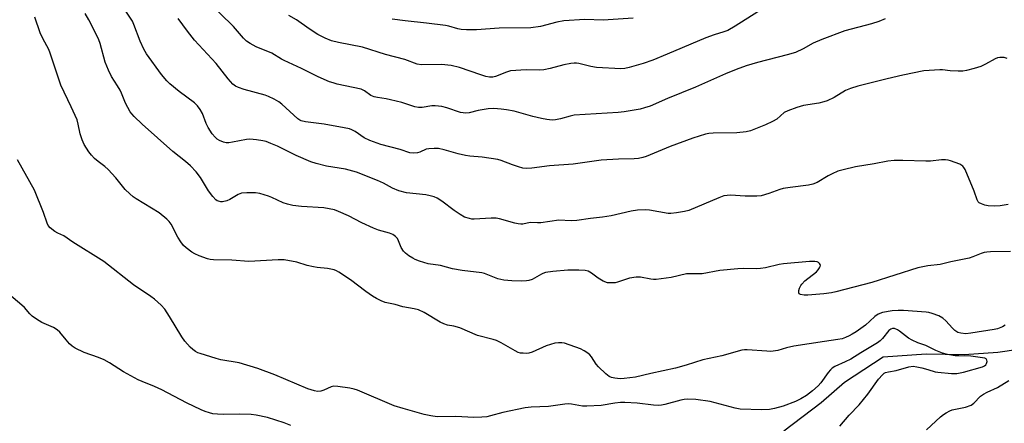
# Model space of a CAD drawing. Units: inches. Extents: x 1171770 to 1177770, y 533459 to 537459.
# Drawn here: x 1172051 to 1172373, y 534354 to 534486 of the extents above; entities that cross this region are included whole.
import ezdxf

# ---------------------------------------------------------------- set-up
doc = ezdxf.new("R2010")
doc.units = ezdxf.units.IN
doc.header["$MEASUREMENT"] = 0
doc.layers.add('HYDRO-Single Line Stream', color=4, linetype='Continuous')
doc.layers.add('Undefined', color=1, linetype='Continuous')

msp = doc.modelspace()

# ---------------------------------------------------------------- linework, layer by layer
at = {"layer": 'HYDRO-Single Line Stream'}
msp.add_lwpolyline([(1172383.98, 534379.07), (1172371.29, 534377.24), (1172360.26, 534376.47), (1172347.88, 534376.64), (1172333.72, 534375.69), (1172321.12, 534367.46), (1172313.44, 534360.72), (1172301.33, 534351.45)], dxfattribs=at)
at = {"layer": 'Undefined'}
for points, elevation in [([(1172374.67, 534425.66), (1172372.05, 534425.19), (1172370.08, 534425.04), (1172368.09, 534425.14), (1172366.99, 534425.42), (1172365.93, 534425.79), (1172365.21, 534426.16), (1172364.83, 534426.48), (1172364.47, 534427.11), (1172363.51, 534429.99), (1172360.6, 534437.03), (1172360.19, 534437.77), (1172359.85, 534438.19), (1172358.9, 534438.77), (1172355.84, 534439.87), (1172354.99, 534440.12), (1172354.17, 534440.26), (1172352.86, 534440.24), (1172349.2, 534439.84), (1172347.77, 534439.76), (1172340.2, 534439.99), (1172337.33, 534439.96), (1172335.32, 534439.82), (1172330.8, 534438.89), (1172324.73, 534437.97), (1172320.67, 534436.98), (1172318.95, 534436.48), (1172317.1, 534435.68), (1172315.83, 534435.02), (1172312.15, 534432.84), (1172310.72, 534432.22), (1172309.35, 534431.93), (1172303.3, 534431.21), (1172301.02, 534430.86), (1172299.92, 534430.53), (1172296.41, 534429.19), (1172293.91, 534428.51), (1172292.46, 534428.34), (1172288.62, 534428.32), (1172283.81, 534428.7), (1172282.71, 534428.62), (1172281.63, 534428.42), (1172280.03, 534427.84), (1172270.2, 534423.67), (1172268.77, 534423.3), (1172266.13, 534422.9), (1172264.37, 534422.71), (1172263.5, 534422.71), (1172257.35, 534423.78), (1172255.93, 534423.83), (1172253.38, 534423.73), (1172251.36, 534423.42), (1172244.81, 534421.87), (1172241.98, 534421.46), (1172238.08, 534421.06), (1172233.57, 534420.4), (1172231.73, 534420.32), (1172227.66, 534420.5), (1172221.85, 534419.65), (1172220.74, 534419.6), (1172218.28, 534419.69), (1172215.94, 534419.24), (1172215.22, 534419.18), (1172214.37, 534419.27), (1172213.24, 534419.52), (1172208.32, 534420.94), (1172207.24, 534421.16), (1172205.54, 534421.19), (1172200.04, 534420.85), (1172199.23, 534420.88), (1172198.43, 534421), (1172196.88, 534421.51), (1172195.36, 534422.36), (1172193.4, 534423.65), (1172189.43, 534426.71), (1172187.93, 534427.65), (1172186.89, 534428.14), (1172185.57, 534428.5), (1172184.22, 534428.75), (1172177.83, 534429.49), (1172175.4, 534430.08), (1172173.27, 534431.01), (1172170.32, 534432.56), (1172168.34, 534433.5), (1172161.54, 534436.16), (1172157.95, 534437.16), (1172151.7, 534438.21), (1172148.27, 534439.05), (1172146.6, 534439.58), (1172141.8, 534441.7), (1172135.62, 534444.72), (1172133.52, 534445.62), (1172131.94, 534446.19), (1172130.83, 534446.46), (1172128.84, 534446.8), (1172126.57, 534447.03), (1172125.47, 534446.89), (1172120.93, 534445.98), (1172119.76, 534445.83), (1172118.89, 534445.83), (1172118.05, 534446.03), (1172116.68, 534446.6), (1172115.91, 534447.04), (1172115.24, 534447.59), (1172114.31, 534448.68), (1172112.97, 534450.85), (1172112.35, 534452.13), (1172111.15, 534455.4), (1172110.41, 534456.66), (1172109.55, 534457.84), (1172108.51, 534458.87), (1172103.53, 534462.62), (1172100.5, 534465.07), (1172099.42, 534466.05), (1172097.67, 534468.18), (1172092.85, 534474.92), (1172091.97, 534476.44), (1172090.72, 534479.07), (1172088.71, 534484.49), (1172088.22, 534485.55), (1172082.44, 534494.44)], 276), ([(1172334.47, 534486.34), (1172332.36, 534485.5), (1172329.92, 534484.68), (1172321.28, 534482.36), (1172313.74, 534479.61), (1172310.89, 534478.36), (1172307.63, 534476.55), (1172305.08, 534475.37), (1172302.38, 534474.56), (1172292.69, 534472.1), (1172289.01, 534471), (1172285.71, 534469.78), (1172282.17, 534468.39), (1172272.43, 534463.94), (1172263.22, 534460.3), (1172257.56, 534457.82), (1172255.69, 534457.2), (1172254.3, 534456.85), (1172249.06, 534455.96), (1172247.14, 534455.7), (1172232.71, 534454.8), (1172231.37, 534454.55), (1172228.25, 534453.6), (1172226.58, 534453.31), (1172225.46, 534453.25), (1172223.74, 534453.41), (1172222.02, 534453.71), (1172219.15, 534454.41), (1172213.06, 534456.12), (1172210.53, 534456.61), (1172208.81, 534456.85), (1172206.42, 534457), (1172204.52, 534456.91), (1172201.34, 534456.39), (1172198.35, 534455.62), (1172197.24, 534455.51), (1172196.38, 534455.56), (1172195.55, 534455.74), (1172191.01, 534457.19), (1172189.4, 534457.62), (1172188.31, 534457.81), (1172187.21, 534457.9), (1172186.17, 534457.88), (1172183, 534457.32), (1172181.77, 534457.32), (1172180.61, 534457.59), (1172176.33, 534458.93), (1172172.61, 534459.87), (1172171.17, 534460.18), (1172168.34, 534460.56), (1172167.28, 534460.78), (1172166.17, 534461.26), (1172164.14, 534462.78), (1172163, 534463.34), (1172155.22, 534465), (1172153.83, 534465.36), (1172152.72, 534465.74), (1172148.92, 534467.37), (1172143.5, 534470.09), (1172137.85, 534472.71), (1172136.92, 534473.2), (1172133.8, 534475.16), (1172128.69, 534477.21), (1172126.7, 534478.25), (1172125.54, 534479.01), (1172124.54, 534480.02), (1172121.26, 534483.87), (1172112.47, 534492.44)], 280), ([(1172373.65, 534386.21), (1172372.75, 534385.59), (1172371.21, 534384.97), (1172370.08, 534384.71), (1172362.49, 534383.5), (1172360.84, 534383.38), (1172359.22, 534383.5), (1172358.21, 534383.8), (1172357.26, 534384.42), (1172356.44, 534385.22), (1172354.31, 534387.58), (1172353.24, 534388.5), (1172351.98, 534389.17), (1172349.78, 534389.98), (1172348.66, 534390.3), (1172347.78, 534390.43), (1172340.46, 534390.99), (1172338.7, 534390.98), (1172336.69, 534390.8), (1172333.52, 534390.27), (1172332.11, 534389.77), (1172331.08, 534389.02), (1172329.45, 534387.44), (1172328, 534386.2), (1172324.91, 534383.98), (1172323.68, 534383.17), (1172322.7, 534382.63), (1172321.45, 534382.08), (1172320.41, 534381.73), (1172318.99, 534381.46), (1172314.57, 534380.86), (1172304.59, 534379.34), (1172302.13, 534378.77), (1172299.29, 534377.92), (1172297.83, 534377.68), (1172296.95, 534377.6), (1172295.77, 534377.62), (1172289.26, 534378.06), (1172288.38, 534378.05), (1172287.56, 534377.94), (1172280.98, 534376.18), (1172274.82, 534374.82), (1172269.32, 534373.07), (1172265.8, 534372.05), (1172257.75, 534370.34), (1172252.74, 534369.12), (1172249.02, 534368.67), (1172247.72, 534368.64), (1172246.05, 534368.8), (1172244.94, 534369.02), (1172244.18, 534369.35), (1172243.03, 534370.26), (1172240.66, 534372.55), (1172239.93, 534373.46), (1172238.38, 534375.83), (1172237.81, 534376.47), (1172237.16, 534377), (1172236.01, 534377.75), (1172234.79, 534378.39), (1172229.51, 534380.23), (1172228.68, 534380.39), (1172227.56, 534380.42), (1172226.41, 534380.24), (1172224.97, 534379.89), (1172223.58, 534379.39), (1172218.94, 534377.34), (1172217.82, 534377), (1172216.95, 534376.93), (1172216.07, 534376.97), (1172215.19, 534377.06), (1172214.34, 534377.26), (1172213.39, 534377.72), (1172208.85, 534380.37), (1172207.25, 534381.16), (1172206.16, 534381.51), (1172201.12, 534382.82), (1172195.35, 534385.29), (1172193.39, 534385.81), (1172191.27, 534386.19), (1172190.08, 534386.57), (1172188.88, 534387.19), (1172183.65, 534390.27), (1172181.79, 534391.16), (1172180.41, 534391.53), (1172176.66, 534392.21), (1172174.15, 534392.91), (1172170.91, 534393.61), (1172169.62, 534394.09), (1172168.02, 534394.89), (1172166.76, 534395.65), (1172164.59, 534397.15), (1172159.51, 534401.04), (1172155.75, 534403.48), (1172154.98, 534403.92), (1172154.19, 534404.25), (1172151.97, 534404.68), (1172148.59, 534405.01), (1172147.41, 534405.2), (1172145.38, 534405.68), (1172142.03, 534406.72), (1172137.84, 534407.54), (1172135.86, 534407.56), (1172126.29, 534407.03), (1172120.74, 534407.45), (1172114.77, 534407.52), (1172113.64, 534407.62), (1172112.79, 534407.81), (1172110, 534408.83), (1172108.66, 534409.44), (1172107.67, 534410.07), (1172105.79, 534411.46), (1172104.95, 534412.27), (1172104.06, 534413.46), (1172103.1, 534414.98), (1172100.84, 534419.17), (1172100.2, 534420.07), (1172099.45, 534420.88), (1172096.91, 534422.9), (1172089.44, 534427.47), (1172088.48, 534428.14), (1172087.33, 534429.08), (1172085.83, 534430.51), (1172082.76, 534434.35), (1172080.29, 534437.08), (1172079.24, 534438.03), (1172076.97, 534439.73), (1172075.85, 534440.68), (1172074.79, 534441.72), (1172073.93, 534442.85), (1172072.44, 534445.29), (1172071.75, 534446.76), (1172071.08, 534448.73), (1172070.51, 534451.92), (1172070.09, 534453.31), (1172068.22, 534457.56), (1172064.83, 534464.66), (1172061.18, 534475.49), (1172060.71, 534476.56), (1172059.05, 534479.71), (1172058.09, 534481.75), (1172056.28, 534486.83)], 272), ([(1172375.45, 534410.28), (1172368.85, 534410.15), (1172367.67, 534410.07), (1172366.85, 534409.93), (1172365.84, 534409.61), (1172363.08, 534408.47), (1172361.95, 534408.1), (1172355.91, 534406.9), (1172352.42, 534405.99), (1172348.33, 534405.54), (1172345.13, 534404.93), (1172330.01, 534400.11), (1172318.33, 534397.03), (1172316.9, 534396.78), (1172314.31, 534396.46), (1172309.12, 534395.97), (1172307.93, 534395.93), (1172306.7, 534396.19), (1172306.34, 534396.41), (1172306.15, 534396.75), (1172306.19, 534397.48), (1172306.43, 534398.3), (1172306.79, 534399.11), (1172307.12, 534399.59), (1172308.2, 534400.61), (1172311.94, 534403.64), (1172312.54, 534404.26), (1172312.98, 534404.92), (1172313.15, 534405.37), (1172313.22, 534405.81), (1172313.19, 534406.01), (1172312.99, 534406.38), (1172312.64, 534406.68), (1172312.21, 534406.89), (1172311.45, 534407.02), (1172309.72, 534406.96), (1172301.18, 534406.25), (1172299.77, 534405.99), (1172295.31, 534404.92), (1172293.64, 534404.66), (1172292.21, 534404.58), (1172288.03, 534404.65), (1172286.26, 534404.58), (1172280.38, 534404.06), (1172274.56, 534403), (1172269.43, 534402.91), (1172264.47, 534401.78), (1172259.51, 534401.12), (1172258.64, 534401.09), (1172257.78, 534401.17), (1172254.38, 534401.9), (1172253, 534401.88), (1172250.79, 534401.5), (1172246.92, 534400.24), (1172246.08, 534400.05), (1172245.25, 534399.97), (1172244.42, 534399.97), (1172243.57, 534400.06), (1172242.21, 534400.51), (1172240.5, 534401.5), (1172238.41, 534403.18), (1172237.31, 534403.79), (1172236.26, 534404.03), (1172234.25, 534404.18), (1172230.63, 534404.12), (1172225.7, 534403.68), (1172223.34, 534403.34), (1172222.49, 534403.1), (1172221.97, 534402.86), (1172219.72, 534401.52), (1172218.96, 534401.15), (1172217.91, 534400.78), (1172217.08, 534400.62), (1172215.62, 534400.57), (1172212.36, 534400.66), (1172209.74, 534400.89), (1172207.77, 534401.36), (1172203.39, 534403.02), (1172202.54, 534403.27), (1172196.12, 534404.05), (1172192.9, 534404.56), (1172188.96, 534405.64), (1172184.97, 534406.27), (1172182.09, 534407.12), (1172180.69, 534407.61), (1172179.9, 534408.02), (1172178.67, 534408.85), (1172177.48, 534409.75), (1172176.86, 534410.36), (1172176.11, 534411.6), (1172175.27, 534413.75), (1172174.87, 534414.49), (1172174.3, 534415.11), (1172173.38, 534415.8), (1172172.35, 534416.29), (1172168.71, 534417.28), (1172167.05, 534417.92), (1172163.23, 534419.63), (1172158.9, 534421.91), (1172155.67, 534423.37), (1172154.3, 534423.87), (1172152.56, 534424.26), (1172150.81, 534424.53), (1172143.5, 534424.93), (1172140.64, 534425.25), (1172138.95, 534425.69), (1172137.57, 534426.14), (1172133.78, 534427.96), (1172132.7, 534428.39), (1172129.93, 534429.19), (1172128.52, 534429.45), (1172125.58, 534429.47), (1172123.85, 534429.31), (1172122.8, 534428.92), (1172120.1, 534427.3), (1172119.07, 534426.82), (1172117.72, 534426.51), (1172117.18, 534426.51), (1172116.4, 534426.66), (1172115.92, 534426.84), (1172115.47, 534427.13), (1172114.48, 534428.19), (1172113.08, 534430.13), (1172110.51, 534434.41), (1172109.02, 534436.26), (1172107.24, 534438.26), (1172105.61, 534439.68), (1172101.43, 534442.97), (1172091.38, 534451.91), (1172088.82, 534454.37), (1172088.02, 534455.24), (1172087.5, 534455.94), (1172085.91, 534458.76), (1172084.67, 534462.01), (1172084.2, 534463.01), (1172083.38, 534464.42), (1172081.35, 534467.49), (1172080.34, 534469.55), (1172079.27, 534472.22), (1172077.62, 534478.23), (1172077.21, 534479.48), (1172075.86, 534482.46), (1172073.96, 534486.04), (1172072.79, 534488.08)], 274), ([(1172292.72, 534488.62), (1172285.31, 534483.89), (1172282.91, 534482.57), (1172281.67, 534482.12), (1172278.52, 534481.16), (1172275.75, 534480.13), (1172263.13, 534474.74), (1172258.48, 534472.86), (1172255.28, 534471.73), (1172250.71, 534470.39), (1172249.31, 534470.11), (1172247.93, 534470.04), (1172240.03, 534470.4), (1172238.2, 534470.7), (1172234.23, 534471.74), (1172233.49, 534471.85), (1172232.75, 534471.86), (1172231.61, 534471.71), (1172229.33, 534471.26), (1172224.87, 534470.09), (1172222.82, 534469.69), (1172221.35, 534469.59), (1172216.98, 534469.7), (1172211.92, 534469.32), (1172210.56, 534468.95), (1172206.92, 534467.43), (1172206.09, 534467.25), (1172204.99, 534467.26), (1172203.86, 534467.46), (1172202.13, 534467.98), (1172195.15, 534470.41), (1172192.42, 534471.06), (1172189.28, 534471.44), (1172182.75, 534471.33), (1172181.35, 534471.49), (1172177.34, 534473), (1172171, 534474.67), (1172163.48, 534477.03), (1172155.59, 534478.57), (1172153.37, 534479.1), (1172151.22, 534480.01), (1172148.88, 534481.18), (1172146.02, 534483.05), (1172141.86, 534485.98), (1172139.38, 534487.38)], 282), ([(1172374.32, 534473.42), (1172373.32, 534473.67), (1172371.98, 534473.69), (1172371.18, 534473.56), (1172370.43, 534473.28), (1172367.24, 534471.54), (1172365.68, 534470.79), (1172363.53, 534470.08), (1172361.07, 534469.4), (1172359.81, 534469.24), (1172358.32, 534469.24), (1172355.63, 534469.36), (1172353.19, 534469.65), (1172352.34, 534469.67), (1172347.05, 534469.29), (1172340.23, 534467.92), (1172335.03, 534466.74), (1172325.5, 534464.34), (1172323.07, 534463.56), (1172321.47, 534462.92), (1172317.74, 534460.62), (1172315.47, 534459.47), (1172314.38, 534459.15), (1172312.69, 534458.8), (1172307.75, 534458.02), (1172305.56, 534457.35), (1172302.59, 534456.3), (1172301.44, 534455.66), (1172299, 534453.58), (1172297.58, 534452.73), (1172295.3, 534451.64), (1172290.34, 534449.72), (1172288.92, 534449.36), (1172285.95, 534449.04), (1172278.18, 534448.91), (1172276.8, 534448.81), (1172275.61, 534448.59), (1172271.5, 534447.29), (1172264.1, 534444.54), (1172256.3, 534441.31), (1172255.19, 534440.96), (1172253.78, 534440.67), (1172252.31, 534440.53), (1172247.23, 534440.44), (1172241.51, 534440.16), (1172232.41, 534438.77), (1172224.61, 534438.28), (1172218.85, 534437.47), (1172217.11, 534437.36), (1172215.95, 534437.5), (1172214.52, 534437.91), (1172212.55, 534438.58), (1172208.85, 534440.01), (1172207.77, 534440.34), (1172202.59, 534441.15), (1172198.62, 534441.43), (1172197.21, 534441.63), (1172194.71, 534442.18), (1172190.21, 534443.5), (1172188.36, 534443.9), (1172186.9, 534443.98), (1172185.12, 534443.86), (1172184.27, 534443.67), (1172182.19, 534442.77), (1172181.51, 534442.56), (1172180.14, 534442.39), (1172178.97, 534442.47), (1172175.75, 534443.56), (1172169.48, 534445.28), (1172165.82, 534446.52), (1172164.05, 534447.43), (1172161.06, 534449.48), (1172160.02, 534450.04), (1172159.2, 534450.36), (1172157.51, 534450.73), (1172150.91, 534451.89), (1172144.82, 534452.61), (1172143.44, 534452.96), (1172142.93, 534453.22), (1172142.32, 534453.67), (1172137.11, 534458.47), (1172136.15, 534459.15), (1172134.59, 534460.03), (1172132.74, 534460.98), (1172131.63, 534461.41), (1172124.81, 534463.27), (1172122.87, 534463.87), (1172121.91, 534464.35), (1172121.1, 534465), (1172119.56, 534466.76), (1172115.58, 534471.72), (1172108.54, 534479.37), (1172106.23, 534482.31), (1172103.14, 534486.48)], 278), ([(1172252.03, 534486.54), (1172242.21, 534485.95), (1172236.22, 534486.14), (1172229.27, 534485.65), (1172227.01, 534485.25), (1172221.64, 534483.82), (1172218.58, 534483.37), (1172208.17, 534483.26), (1172200.73, 534482.72), (1172197.51, 534482.76), (1172195.77, 534482.86), (1172194.68, 534483.07), (1172191.71, 534483.9), (1172190.58, 534484.13), (1172184.42, 534484.93), (1172177.43, 534485.67), (1172173.18, 534486.25)], 284), ([(1172319.64, 534353.16), (1172322.69, 534356.78), (1172325.91, 534360.12), (1172328.71, 534363.62), (1172332.2, 534368.48), (1172333.51, 534369.91), (1172334.13, 534370.43), (1172334.55, 534370.67), (1172335.48, 534370.95), (1172337.97, 534371.35), (1172342.17, 534372.52), (1172343.62, 534372.72), (1172344.76, 534372.59), (1172346.47, 534372.2), (1172348.37, 534371.7), (1172350.74, 534370.93), (1172351.6, 534370.75), (1172356.07, 534370.31), (1172357.81, 534370.36), (1172360.06, 534370.79), (1172366.25, 534372.52), (1172366.95, 534372.86), (1172367.34, 534373.19), (1172367.61, 534373.6), (1172367.78, 534374.32), (1172367.73, 534374.77), (1172367.49, 534375.11), (1172367.07, 534375.33), (1172366.27, 534375.52), (1172362.44, 534376.05), (1172358.51, 534376.09), (1172357.36, 534376.18), (1172354.78, 534376.58), (1172353.16, 534377.06), (1172351.05, 534377.87), (1172347.7, 534379.48), (1172345.07, 534380.43), (1172343.25, 534381.21), (1172342.01, 534381.93), (1172339.16, 534384.16), (1172338.41, 534384.66), (1172337.52, 534385.03), (1172336.77, 534385.07), (1172336.28, 534384.9), (1172335.63, 534384.43), (1172333.56, 534381.77), (1172332.8, 534381.06), (1172331.87, 534380.4), (1172329.19, 534378.73), (1172326.5, 534377.17), (1172323.23, 534375.02), (1172321.34, 534374.12), (1172317.96, 534372.67), (1172317.09, 534372.12), (1172316.49, 534371.53), (1172315.77, 534370.66), (1172313.38, 534367.36), (1172312.55, 534366.34), (1172310.69, 534364.68), (1172308.72, 534363.18), (1172306.88, 534362.06), (1172305.12, 534361.21), (1172301.08, 534359.67), (1172298.28, 534358.89), (1172296.59, 534358.64), (1172294.04, 534358.49), (1172287.03, 534358.73), (1172285.33, 534359.07), (1172277.16, 534361.19), (1172272.52, 534361.85), (1172269.86, 534361.92), (1172268.7, 534361.83), (1172267.55, 534361.64), (1172262.36, 534360.24), (1172261.25, 534360), (1172260.4, 534359.92), (1172258.65, 534360.03), (1172253.29, 534360.67), (1172249.3, 534360.89), (1172247.9, 534360.85), (1172245.96, 534360.67), (1172241.58, 534359.92), (1172236.89, 534359.63), (1172235.44, 534359.7), (1172231.78, 534360.35), (1172230.74, 534360.42), (1172229.69, 534360.38), (1172224.25, 534359.52), (1172218.6, 534359.35), (1172216.66, 534359.16), (1172209.37, 534357.65), (1172205.38, 534356.54), (1172204.09, 534356.24), (1172202.45, 534356.06), (1172199.88, 534355.98), (1172194.02, 534356.25), (1172187.88, 534356.24), (1172185.87, 534356.5), (1172183.59, 534356.92), (1172176.77, 534358.89), (1172173.81, 534359.82), (1172161.82, 534364.87), (1172160.71, 534365.26), (1172159.27, 534365.56), (1172155.45, 534366.12), (1172154.01, 534366.19), (1172153.19, 534366.01), (1172150.81, 534364.89), (1172149.8, 534364.56), (1172148.79, 534364.47), (1172147.72, 534364.66), (1172145.57, 534365.39), (1172134.84, 534369.97), (1172129.28, 534372.03), (1172123.09, 534373.82), (1172117.16, 534374.88), (1172115.64, 534375.23), (1172110.39, 534376.85), (1172109.59, 534377.16), (1172108.85, 534377.55), (1172107.93, 534378.19), (1172107.08, 534378.92), (1172105.35, 534380.89), (1172104.34, 534382.35), (1172100.33, 534388.98), (1172098.79, 534391.37), (1172097.63, 534392.68), (1172095.45, 534394.69), (1172094.27, 534395.58), (1172088.57, 534399.32), (1172078.83, 534406.96), (1172068.77, 534413.3), (1172065.83, 534415.4), (1172063.83, 534416.26), (1172062.88, 534416.83), (1172061.31, 534418), (1172060.66, 534418.77), (1172060.32, 534419.47), (1172059.12, 534422.98), (1172056.13, 534430.28), (1172050.58, 534440.23)], 270), ([(1172347.98, 534351.91), (1172352.54, 534356.2), (1172353.45, 534356.93), (1172354.39, 534357.52), (1172355.61, 534358.17), (1172356.39, 534358.47), (1172360.67, 534359.39), (1172362.55, 534360.03), (1172363.47, 534360.69), (1172365.62, 534362.91), (1172366.54, 534363.56), (1172367.82, 534364.25), (1172371.13, 534365.79), (1172374.87, 534368.05)], 272)]:
    msp.add_lwpolyline(points, dxfattribs=dict(at, elevation=elevation))
msp.add_polyline3d([(1172140.02, 534353.31, 268), (1172137.87, 534354.23, 268), (1172132.34, 534355.97, 268), (1172128.73, 534356.75, 268), (1172127.03, 534356.91, 268), (1172123.31, 534357.04, 268), (1172118.06, 534356.91, 268), (1172115.99, 534357.02, 268), (1172114.52, 534357.21, 268), (1172113.38, 534357.47, 268), (1172112.01, 534357.92, 268), (1172110.67, 534358.5, 268), (1172105.91, 534360.82, 268), (1172097.84, 534365.06, 268), (1172095.46, 534366.09, 268), (1172091.38, 534367.7, 268), (1172090.04, 534368.31, 268), (1172085.34, 534370.93, 268), (1172080.72, 534373.88, 268), (1172078.99, 534374.82, 268), (1172077.17, 534375.61, 268), (1172072.44, 534377.22, 268), (1172069.49, 534378.63, 268), (1172068.52, 534379.27, 268), (1172067.68, 534380.06, 268), (1172066.51, 534381.33, 268), (1172064.42, 534383.88, 268), (1172063.58, 534384.69, 268), (1172062.37, 534385.38, 268), (1172058.56, 534387.06, 268), (1172056.85, 534388.14, 268), (1172055.44, 534389.16, 268), (1172054.67, 534389.9, 268), (1172052.89, 534391.91, 268), (1172052.05, 534392.75, 268), (1172042.78, 534400.45, 268)], dxfattribs=at)

doc.saveas('drawing.dxf')
